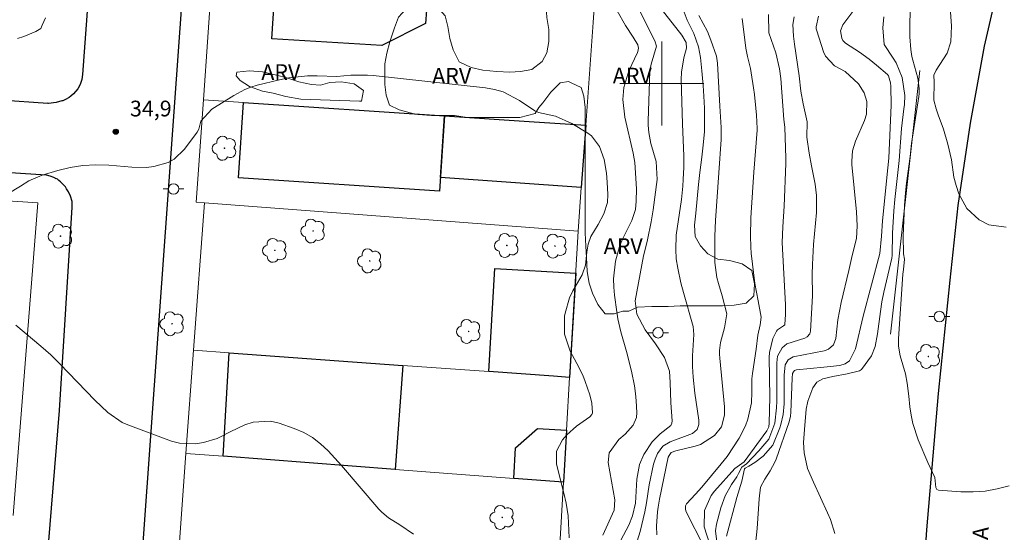
# Model space of a CAD drawing. Units: metres. Extents: x 289371 to 289887, y 1678784 to 1679349.
# Drawn here: x 289639 to 289733, y 1679057 to 1679106 of the extents above; entities that cross this region are included whole.
import ezdxf

# ---------------------------------------------------------------- set-up
doc = ezdxf.new("R2010")
doc.units = ezdxf.units.M
doc.header["$MEASUREMENT"] = 0
for name, color, linetype, lineweight, true_color in [('Arvores_Isoladas', 7, 'Continuous', 18, 0x00ff33), ('Curvas_Intermediarias', 7, 'Continuous', 9, 0x783c14), ('Curvas_Mestras', 7, 'Continuous', 20, 0x783c14), ('Pto_Cotado', 7, 'Continuous', 9, 0x783c14), ('Topon_Pto_Cotado', 7, 'Continuous', 9, 0x783c14), ('Topon_Vegetacao', 7, 'Continuous', 9, 0x00ff33), ('Vegetacao', 7, 'Orla8', 9, 0x00ff33)]:
    doc.layers.add(name, color=color, linetype=linetype, lineweight=lineweight, true_color=true_color)
for name, color, linetype, lineweight in [('Cerca', 8, 'Cerca', 20), ('Edificacoes', 7, 'Continuous', 30), ('Malha_Coordenadas', 7, 'Continuous', 15), ('Muro_Grade', 8, 'Continuous', 20), ('Pavimentacao_Asfaltica_Mfio', 10, 'Continuous', 30), ('Pavimentacao_Nao_Asfaltica_Mfio', 10, 'Continuous', 30), ('Poste', 7, 'Continuous', 9), ('Topon_de_Vias', 7, 'Continuous', 9)]:
    doc.layers.add(name, color=color, linetype=linetype, lineweight=lineweight)
doc.styles.add('Arial', font='arial.ttf', dxfattribs={"height": 1.5})
doc.styles.get("Standard").update_dxf_attribs({"font": 'arial.ttf'})
doc.linetypes.add('Cerca', pattern='A,10,0,["X",Standard,S=1,R=0,X=0,Y=-0.5],0.1', length=10.1)
doc.linetypes.add('Orla8', pattern='A,6,-0.5,["V",Standard,S=1,R=0,X=-0.5,Y=-1],-0.5,6,-0.5,["V",Standard,S=1,R=0,X=-0.5,Y=-1],-0.5', length=14)

# ---------------------------------------------------------------- blocks, each defined once
blk = doc.blocks.new('Cotas')
at = {"layer": 'Pto_Cotado'}
blk.add_hatch(color=256, dxfattribs=at).paths.add_polyline_path([(0, 0.24, 1), (0, -0.24, 1)])
at = {"layer": 'Pto_Cotado', "lineweight": -3}
blk.add_lwpolyline([(0, -0.24, -1), (0, 0.24, -1)], format="xyb", close=True, dxfattribs=at)
blk = doc.blocks.new('Arvore')
at = {"layer": 'Arvores_Isoladas'}
blk.add_lwpolyline([(-0.718, 0.493, 0.872324), (-0.722, -0.551, 0.862983), (0.284, -0.827, 0.900105), (0.89, 0.029, 0.863155), (0.262, 0.861, 0.882486)], format="xyb", close=True, dxfattribs=at)
blk.add_circle((0, 0), 0.0286, dxfattribs=at)
blk = doc.blocks.new('Poste')
at = {"layer": 'Poste'}
for points in [[(-0.5, 0), (-1, 0)], [(0.5, 0), (1, 0)]]:
    blk.add_lwpolyline(points, dxfattribs=at)
blk.add_lwpolyline([(0, 0.5, 1), (0, -0.5, 1)], format="xyb", close=True, dxfattribs=at)

msp = doc.modelspace()

# ---------------------------------------------------------------- linework, layer by layer
at = {"layer": 'Cerca', "flags": 128}
msp.add_lwpolyline([(289724.571, 1679101.254), (289721.796, 1679076.125)], dxfattribs=at)
at = {"layer": 'Curvas_Intermediarias', "flags": 128}
for points, elevation in [([(289732.801, 1679086.309), (289731.156, 1679086.545), (289730.235, 1679087.001), (289729.06, 1679088.079), (289728.308, 1679089.485), (289728.045, 1679090.277), (289727.829, 1679091.076), (289727.596, 1679092.718), (289727.234, 1679094.23), (289726.824, 1679095.64), (289726.341, 1679097.026), (289726.128, 1679097.592), (289725.917, 1679098.414), (289725.955, 1679100.125), (289725.915, 1679100.808), (289726.121, 1679101.262), (289727.173, 1679102.91), (289727.522, 1679103.978), (289727.612, 1679105.49), (289727.332, 1679108.986)], 23), ([(289694.381, 1679056.959), (289695.436, 1679059.339), (289695.497, 1679060.324), (289694.885, 1679063.881), (289694.963, 1679064.807), (289695.896, 1679066.082), (289696.491, 1679066.596), (289697.266, 1679067.449), (289697.586, 1679068.168), (289697.614, 1679068.648), (289697.55, 1679069.762), (289697.488, 1679070.478), (289697.399, 1679071.189), (289697.114, 1679072.595), (289696.626, 1679074.465), (289696.09, 1679076.332), (289695.811, 1679077.594), (289695.705, 1679078.232), (289695.481, 1679079.819), (289695.41, 1679080.604), (289695.391, 1679081.389), (289695.58, 1679083.062), (289695.961, 1679084.477), (289696.233, 1679085.157), (289697.123, 1679086.934), (289697.474, 1679087.99), (289697.557, 1679088.777), (289697.579, 1679089.965), (289697.411, 1679092.484), (289697.361, 1679092.839), (289697.25, 1679093.366), (289696.458, 1679096.793), (289696.27, 1679098.48), (289696.362, 1679099.611), (289696.86, 1679101.226), (289697.658, 1679102.948), (289697.697, 1679103.053), (289697.768, 1679103.377), (289697.695, 1679103.685), (289697.271, 1679104.423), (289696.543, 1679105.531), (289695.748, 1679106.936)], 34), ([(289697.927, 1679106.818), (289699.329, 1679104.083), (289699.48, 1679103.558), (289698.985, 1679101.848), (289698.861, 1679101.199), (289698.692, 1679096.402), (289698.692, 1679096.048), (289698.746, 1679095.343), (289698.951, 1679094.299), (289699.439, 1679092.576), (289699.532, 1679090.855), (289699.173, 1679087.956), (289698.984, 1679086.807), (289698.627, 1679085.096), (289698.391, 1679084.199), (289698.25, 1679083.596), (289697.449, 1679079.294), (289697.603, 1679078.034), (289698.409, 1679076.537), (289699.38, 1679075.188), (289700.252, 1679073.91), (289700.727, 1679072.593), (289700.798, 1679071.511), (289700.859, 1679069.589), (289700.972, 1679067.858), (289700.945, 1679067.627), (289700.838, 1679067.421), (289699.828, 1679066.63), (289699.078, 1679065.853), (289698.286, 1679064.664), (289697.864, 1679063.691), (289697.597, 1679062.296), (289697.469, 1679060.026), (289697.207, 1679058.796), (289696.838, 1679057.928), (289695.838, 1679056.019)], 33), ([(289699.592, 1679107.573), (289701.886, 1679104.621), (289702.315, 1679103.921), (289702.34, 1679103.356), (289702.093, 1679102.458), (289701.854, 1679101.078), (289701.818, 1679100.379), (289701.947, 1679096.175), (289702.096, 1679093.078), (289702.082, 1679092.045), (289702.033, 1679090.856), (289701.996, 1679090.224), (289701.87, 1679088.964), (289701.366, 1679085.551), (289701.309, 1679084.199), (289701.371, 1679083.299), (289701.515, 1679082.409), (289701.813, 1679081.017), (289702.047, 1679080.088), (289702.987, 1679076.859), (289703.034, 1679076.091), (289702.915, 1679074.052), (289702.914, 1679073.038), (289702.979, 1679072.024), (289703.149, 1679070.509), (289703.51, 1679067.92), (289703.524, 1679067.524), (289703.37, 1679067.041), (289702.928, 1679066.645), (289700.8, 1679065.873), (289700.088, 1679065.432), (289699.583, 1679064.761), (289699.341, 1679064.21), (289699.202, 1679063.717), (289698.791, 1679061.753), (289698.525, 1679060.034), (289698.368, 1679059.18), (289697.922, 1679057.316), (289697.651, 1679056.397)], 32), ([(289708.927, 1679056.105), (289709.086, 1679057.599), (289709.261, 1679060.429), (289709.396, 1679061.523), (289709.806, 1679062.299), (289710.313, 1679063.081), (289710.757, 1679063.915), (289710.873, 1679064.209), (289712.12, 1679067.759), (289712.254, 1679068.289), (289712.297, 1679068.698), (289712.4, 1679071.921), (289712.445, 1679072.383), (289712.525, 1679072.539), (289712.649, 1679072.653), (289712.809, 1679072.705), (289715.418, 1679072.964), (289716.944, 1679073.136), (289717.467, 1679073.276), (289717.886, 1679073.579), (289718.454, 1679074.708), (289719.183, 1679077.84), (289720.766, 1679083.807), (289720.938, 1679085.467), (289721.014, 1679086.903), (289721.542, 1679091.964), (289721.622, 1679092.887), (289721.843, 1679097.93), (289721.803, 1679099.743), (289721.771, 1679100.076), (289721.588, 1679100.721), (289721.492, 1679100.851), (289720.45, 1679101.755), (289719.745, 1679102.319), (289718.845, 1679102.987), (289717.499, 1679103.852), (289717.239, 1679104.109), (289717.138, 1679104.329), (289717.012, 1679105.033), (289717.236, 1679105.592), (289718.388, 1679107.105)], 26), ([(289723.649, 1679107.131), (289723.615, 1679105.387), (289723.637, 1679104.463), (289723.721, 1679103.248), (289723.825, 1679102.571), (289723.904, 1679102.237), (289724.395, 1679100.503), (289724.521, 1679099.519), (289724.502, 1679099.024), (289724.474, 1679098.777), (289723.791, 1679094.276), (289723.667, 1679093.04), (289723.313, 1679090.517), (289723.209, 1679089.601), (289723.122, 1679088.375), (289722.995, 1679085.483), (289723.015, 1679083.759), (289723.103, 1679083.266), (289723.02, 1679082.276), (289722.963, 1679081.835), (289722.538, 1679075.68), (289722.551, 1679074.971), (289722.716, 1679074.043), (289723.201, 1679072.335), (289723.383, 1679071.436), (289723.531, 1679070.221), (289723.627, 1679069.195), (289723.74, 1679068.387), (289723.902, 1679067.591), (289724.418, 1679066.047), (289725.335, 1679063.888), (289726.007, 1679062.467), (289726.112, 1679061.5), (289726.196, 1679061.33), (289726.369, 1679061.253), (289728.491, 1679061.102), (289729.66, 1679061.087), (289730.818, 1679061.161), (289731.96, 1679061.368), (289733.09, 1679061.663)], 24), ([(289641.236, 1679106.26), (289640.946, 1679105.554), (289640.813, 1679105.253), (289640.319, 1679104.972), (289639.171, 1679104.472), (289638.576, 1679104.281)], 34), ([(289699.5, 1679056.994), (289699.49, 1679057.824), (289699.576, 1679059.172), (289699.63, 1679059.636), (289699.771, 1679060.402), (289700.603, 1679064.383), (289700.674, 1679064.56), (289700.889, 1679064.826), (289701.315, 1679064.998), (289703.18, 1679065.453), (289703.685, 1679065.618), (289705.005, 1679066.468), (289705.664, 1679067.29), (289705.952, 1679068.408), (289705.972, 1679069.194), (289705.508, 1679073.822), (289705.487, 1679074.199), (289705.486, 1679074.576), (289705.567, 1679075.325), (289705.961, 1679076.726), (289706.194, 1679078.048), (289705.744, 1679079.766), (289705.38, 1679080.954), (289705.223, 1679081.518), (289705.032, 1679082.954), (289705.027, 1679084.436), (289705.046, 1679085.443), (289705.113, 1679086.953), (289705.434, 1679091.494), (289705.638, 1679094.674), (289705.644, 1679095.803), (289705.513, 1679097.844), (289705.307, 1679101.955), (289705.21, 1679102.616), (289704.675, 1679104.146), (289704.347, 1679104.954), (289703.525, 1679106.482)], 31), ([(289704.563, 1679056.082), (289704.027, 1679057.747), (289704.047, 1679059.309), (289704.693, 1679060.745), (289705.019, 1679061.166), (289706.954, 1679063.305), (289707.827, 1679063.95), (289709.988, 1679066.906), (289710.177, 1679067.303), (289710.229, 1679067.646), (289710.296, 1679070.109), (289710.222, 1679073.902), (289710.243, 1679074.369), (289710.584, 1679075.716), (289710.907, 1679076.405), (289711.011, 1679076.54), (289711.587, 1679076.899), (289711.709, 1679077.016), (289711.725, 1679077.052), (289711.767, 1679077.983), (289711.767, 1679078.9), (289711.474, 1679084.85), (289711.508, 1679086.346), (289711.634, 1679088.317), (289711.801, 1679092.38), (289711.805, 1679092.887), (289711.699, 1679095.829), (289711.617, 1679096.575), (289711.333, 1679100.494), (289711.2, 1679101.404), (289710.845, 1679102.921), (289710.202, 1679104.832), (289710.149, 1679106.588)], 29), ([(289705.252, 1679056.065), (289705.102, 1679057.377), (289705.202, 1679058.025), (289705.606, 1679059.553), (289706.021, 1679060.713), (289706.625, 1679061.787), (289707.133, 1679062.534), (289707.311, 1679062.825), (289707.614, 1679063.434), (289708.075, 1679063.772), (289709.245, 1679065.001), (289710.202, 1679066.108), (289710.755, 1679067.64), (289710.925, 1679069.106), (289710.96, 1679069.719), (289710.944, 1679073.392), (289711.025, 1679074.007), (289711.45, 1679074.823), (289711.916, 1679075.188), (289713.614, 1679075.732), (289713.838, 1679075.865), (289714.084, 1679076.159), (289714.145, 1679076.406), (289714.334, 1679079.78), (289714.315, 1679081.824), (289714.343, 1679082.755), (289714.453, 1679084.661), (289714.728, 1679087.698), (289714.746, 1679089.328), (289714.603, 1679090.404), (289714.245, 1679092.154), (289714.027, 1679093.374), (289713.822, 1679094.887), (289713.841, 1679096.343), (289713.453, 1679098.072), (289713.247, 1679099.282), (289713.094, 1679100.74), (289712.634, 1679103.756), (289712.539, 1679104.504), (289712.488, 1679105.629), (289712.604, 1679106.358)], 28), ([(289706.142, 1679056.853), (289707.124, 1679060.551), (289707.623, 1679062.11), (289707.866, 1679063.295), (289707.919, 1679063.351), (289708.276, 1679063.526), (289708.869, 1679063.901), (289709.651, 1679064.479), (289710.57, 1679065.542), (289711.24, 1679067.193), (289711.346, 1679067.508), (289711.558, 1679068.476), (289711.634, 1679069.47), (289711.66, 1679072.202), (289711.735, 1679073.194), (289712.027, 1679073.684), (289712.514, 1679073.945), (289715.449, 1679074.527), (289715.66, 1679074.589), (289715.859, 1679074.673), (289716.346, 1679075.101), (289716.57, 1679075.697), (289716.77, 1679077.484), (289717.096, 1679079.128), (289717.819, 1679082.191), (289718.119, 1679083.603), (289718.545, 1679085.222), (289718.614, 1679086.448), (289718.558, 1679087.771), (289718.114, 1679092.281), (289718.097, 1679092.606), (289718.175, 1679093.574), (289718.441, 1679094.512), (289719.294, 1679096.477), (289719.502, 1679097.089), (289719.517, 1679098.276), (289719.265, 1679099.099), (289718.747, 1679099.98), (289717.461, 1679101.138), (289716.457, 1679101.683), (289715.576, 1679102.607), (289715.397, 1679103.007), (289714.761, 1679105.018), (289714.714, 1679105.218), (289714.687, 1679105.418), (289714.909, 1679106.409)], 27), ([(289676.322, 1679057.07), (289675.02, 1679057.962), (289673.95, 1679058.623), (289673.312, 1679059.151), (289673.024, 1679059.453), (289669.454, 1679063.604), (289668.176, 1679065), (289667.464, 1679065.67), (289666.699, 1679066.262), (289665.856, 1679066.735), (289664.961, 1679067.13), (289663.522, 1679067.641), (289662.69, 1679067.827), (289661.05, 1679067.74), (289660.242, 1679067.467), (289658.85, 1679066.796), (289657.613, 1679066.161), (289656.299, 1679065.797), (289655.531, 1679065.666), (289654.01, 1679065.734), (289653.257, 1679065.932), (289649.083, 1679067.464), (289648.565, 1679067.691), (289647.176, 1679068.64), (289645.948, 1679069.835), (289642.626, 1679073.278), (289641.741, 1679074.157), (289640.808, 1679074.984), (289638.435, 1679076.975)], 36)]:
    msp.add_lwpolyline(points, dxfattribs=dict(at, elevation=elevation))
at = {"layer": 'Curvas_Mestras', "flags": 128}
for points, elevation in [([(289704.005, 1679055.884), (289702.311, 1679059.18), (289702.236, 1679059.401), (289702.254, 1679059.748), (289702.352, 1679059.955), (289703.201, 1679060.866), (289703.806, 1679061.548), (289705.635, 1679063.774), (289706.23, 1679064.461), (289707.348, 1679066.201), (289707.958, 1679067.383), (289708.172, 1679068.011), (289708.523, 1679069.581), (289708.565, 1679070.589), (289708.561, 1679071.856), (289708.624, 1679072.384), (289708.992, 1679074.689), (289709.152, 1679076.027), (289709.353, 1679077.003), (289709.448, 1679077.75), (289709.184, 1679079.288), (289708.866, 1679080.947), (289708.504, 1679083.847), (289708.459, 1679084.398), (289708.426, 1679085.503), (289708.471, 1679087.163), (289708.502, 1679087.716), (289708.765, 1679091.549), (289709.08, 1679095.559), (289709.082, 1679095.729), (289709.004, 1679096.998), (289708.955, 1679097.647), (289708.817, 1679098.941), (289708.728, 1679099.586), (289708.502, 1679101.028), (289708.428, 1679101.419), (289708.151, 1679102.582), (289708.003, 1679103.364), (289707.662, 1679106.201)], 30), ([(289721.136, 1679106.363), (289721.055, 1679105.298), (289721.181, 1679103.734), (289722.031, 1679102.41), (289722.337, 1679101.981), (289722.891, 1679100.567), (289723.136, 1679098.871), (289723.11, 1679098.008), (289723.069, 1679097.577), (289722.845, 1679095.724), (289722.595, 1679092.653), (289722.199, 1679088.938), (289722.101, 1679087.855), (289721.974, 1679085.752), (289721.935, 1679083.614), (289721.898, 1679083.366), (289721.146, 1679080.117), (289720.962, 1679079.206), (289720.819, 1679078.287), (289720.541, 1679076.153), (289720.32, 1679074.953), (289719.965, 1679074.068), (289719.007, 1679072.765), (289718.828, 1679072.637), (289717.639, 1679072.329), (289716.277, 1679072.088), (289715.323, 1679071.859), (289714.751, 1679071.534), (289714.381, 1679070.989), (289713.914, 1679069.722), (289713.748, 1679068.974), (289713.583, 1679067.046), (289713.499, 1679065.801), (289713.554, 1679064.799), (289713.869, 1679063.322), (289714.441, 1679062.014), (289715.783, 1679059.083), (289716.052, 1679058.442), (289716.489, 1679057.121)], 25), ([(289691.159, 1679056.704), (289691.065, 1679058.809), (289690.88, 1679060.016), (289690.664, 1679060.967), (289689.953, 1679063.729), (289689.944, 1679064.958), (289690.508, 1679066.051), (289690.92, 1679066.522), (289691.844, 1679067.356), (289693.116, 1679068.235), (289693.31, 1679068.454), (289693.369, 1679068.63), (289693.325, 1679069.53), (289693.139, 1679070.344), (289692.695, 1679071.61), (289692.457, 1679072.196), (289691.897, 1679073.331), (289691.259, 1679074.49), (289690.699, 1679076.122), (289690.723, 1679077.848), (289690.776, 1679078.132), (289691.193, 1679079.568), (289691.51, 1679080.243), (289692.39, 1679081.756), (289692.7, 1679082.691), (289692.83, 1679083.94), (289692.956, 1679084.705), (289693.224, 1679085.424), (289693.935, 1679086.557), (289694.477, 1679087.572), (289694.816, 1679088.662), (289694.85, 1679089.42), (289694.781, 1679090.603), (289694.704, 1679091.475), (289694.484, 1679092.767), (289694.052, 1679094.006), (289693.272, 1679095.012), (289692.925, 1679095.269), (289691.413, 1679096.194), (289689.844, 1679096.882), (289688.225, 1679097.237), (289687.884, 1679097.39), (289686.42, 1679098.397), (289684.881, 1679099.2), (289684.052, 1679099.441), (289683.192, 1679099.601), (289672.485, 1679100.771), (289671.948, 1679100.814), (289670.335, 1679100.788), (289669.029, 1679100.677), (289667.138, 1679100.729), (289666.234, 1679100.72), (289664.445, 1679100.532), (289663.559, 1679100.354), (289661.415, 1679099.831), (289660.83, 1679099.656), (289660.26, 1679099.445), (289659.185, 1679098.874), (289657.096, 1679097.546), (289656.051, 1679096.417), (289655.853, 1679095.653), (289655.691, 1679095.367), (289654.507, 1679093.733), (289653.527, 1679092.786), (289652.931, 1679092.471), (289651.586, 1679092.1), (289650.886, 1679092.011), (289649.472, 1679092.017), (289647.269, 1679092.207), (289646.038, 1679092.243), (289644.816, 1679092.188), (289643.609, 1679091.997), (289642.41, 1679091.715), (289640.928, 1679091.276), (289639.649, 1679090.724), (289638.86, 1679090.219), (289637.65, 1679089.5)], 35)]:
    msp.add_lwpolyline(points, dxfattribs=dict(at, elevation=elevation))
at = {"layer": 'Edificacoes', "flags": 128}
for points in [[(289676.806, 1679124.622), (289676.129, 1679115.512), (289678.103, 1679115.365), (289677.572, 1679108.219), (289679.037, 1679108.11), (289678.947, 1679106.899), (289677.551, 1679107.003), (289677.456, 1679105.727), (289673.305, 1679103.634), (289662.826, 1679104.262), (289663.059, 1679108.152), (289662.705, 1679108.173), (289663.738, 1679125.405)], [(289679.281, 1679096.927), (289678.803, 1679089.747), (289659.63, 1679091.025), (289660.108, 1679098.205)], [(289687.356, 1679096.389), (289692.739, 1679096.031), (289692.312, 1679090.094), (289678.893, 1679091.06), (289679.281, 1679096.927)], [(289691.199, 1679071.996), (289689.656, 1679072.108), (289683.486, 1679072.553), (289684.06, 1679082.391), (289691.779, 1679081.94)], [(289658.757, 1679074.339), (289675.304, 1679073.144), (289674.587, 1679063.227), (289658.193, 1679064.479)], [(289690.615, 1679062.004), (289685.885, 1679062.365), (289686.03, 1679065.291), (289688.143, 1679067.131), (289690.905, 1679066.97)]]:
    msp.add_lwpolyline(points, close=True, dxfattribs=at)
at = {"layer": 'Malha_Coordenadas', "flags": 128}
for points in [[(289700, 1679104), (289700, 1679096)], [(289704, 1679100), (289696, 1679100)]]:
    msp.add_lwpolyline(points, dxfattribs=at)
at = {"layer": 'Muro_Grade', "flags": 128}
for points in [[(289659.3, 1679128.267), (289658.364, 1679128.34), (289656.299, 1679098.458)], [(289692.739, 1679096.031), (289693.444, 1679105.831), (289693.714, 1679109.568), (289694.865, 1679125.49)], [(289656.299, 1679098.458), (289655.623, 1679088.684), (289656.39, 1679088.626)], [(289656.299, 1679098.458), (289660.108, 1679098.205), (289679.281, 1679096.927), (289687.356, 1679096.389), (289692.739, 1679096.031)], [(289692.739, 1679096.031), (289692.312, 1679090.094), (289692.012, 1679085.925)], [(289589.448, 1679092.202), (289636.152, 1679088.93), (289640.525, 1679088.624), (289638.157, 1679058.824)], [(289655.36, 1679074.584), (289656.39, 1679088.626)], [(289692.012, 1679085.925), (289656.39, 1679088.626)], [(289692.012, 1679085.925), (289691.199, 1679071.996)], [(289654.638, 1679064.75), (289655.36, 1679074.584)], [(289691.199, 1679071.996), (289689.656, 1679072.108), (289683.486, 1679072.553), (289675.304, 1679073.144), (289658.757, 1679074.339), (289655.36, 1679074.584)], [(289691.199, 1679071.996), (289690.905, 1679066.97), (289690.615, 1679062.004)], [(289653.89, 1679054.564), (289654.638, 1679064.75)], [(289654.638, 1679064.75), (289658.193, 1679064.479), (289674.587, 1679063.227), (289685.885, 1679062.365), (289690.615, 1679062.004)], [(289690.615, 1679062.004), (289690.236, 1679055.515)]]:
    msp.add_lwpolyline(points, dxfattribs=at)
at = {"layer": 'Pavimentacao_Asfaltica_Mfio', "flags": 128}
for points in [[(289666.242, 1679222.327), (289665.834, 1679222.327), (289665.354, 1679222.286), (289665.016, 1679222.213), (289664.706, 1679222.1), (289664.34, 1679221.943), (289663.979, 1679221.734), (289663.444, 1679221.233), (289662.909, 1679220.389), (289662.52, 1679219.557), (289662.374, 1679218.981), (289659.933, 1679183.835), (289656.86, 1679144.184), (289650.212, 1679051.822), (289646.696, 1679003.674), (289644.687, 1678975.385), (289643.118, 1678953.621)], [(289649.947, 1679172.313), (289648.141, 1679146.539), (289644.786, 1679100.872), (289644.705, 1679100.385), (289644.564, 1679099.923), (289644.33, 1679099.492), (289643.922, 1679099.006), (289643.676, 1679098.813), (289643.493, 1679098.668), (289643.151, 1679098.488), (289642.916, 1679098.363), (289642.827, 1679098.34), (289642.816, 1679098.337), (289642.276, 1679098.196), (289641.549, 1679098.113), (289641.485, 1679098.117)], [(289724.581, 1679047.269), (289725.249, 1679057.479), (289726.359, 1679070.479), (289727.468, 1679081.26), (289728.228, 1679088.394), (289729.397, 1679096.226), (289730.755, 1679103.55), (289732.3, 1679110.335), (289735.265, 1679122.827)], [(289637.644, 1679026.493), (289637.977, 1679026.62), (289638.439, 1679026.906), (289638.851, 1679027.25), (289639.228, 1679027.705), (289639.42, 1679028.032), (289639.538, 1679028.341), (289639.629, 1679028.69), (289639.674, 1679029.015), (289640.943, 1679048.681), (289642.588, 1679068.846), (289643.794, 1679088.23), (289643.781, 1679088.761), (289643.641, 1679089.268), (289643.438, 1679089.667), (289643.257, 1679089.974), (289643.152, 1679090.152), (289642.97, 1679090.339), (289642.693, 1679090.626), (289642.681, 1679090.636), (289642.514, 1679090.774), (289642.381, 1679090.884), (289642.241, 1679090.962)]]:
    msp.add_lwpolyline(points, dxfattribs=at)
at = {"layer": 'Pavimentacao_Nao_Asfaltica_Mfio', "flags": 128}
for points in [[(289387.309, 1679116.384), (289396.938, 1679115.648), (289410.895, 1679114.672), (289425.984, 1679113.57), (289436.011, 1679112.846), (289450.534, 1679111.713), (289462.071, 1679110.895), (289478.448, 1679109.699), (289491.148, 1679108.786), (289512.272, 1679107.274), (289518.937, 1679106.896), (289537.86, 1679105.323), (289580.046, 1679102.551), (289598.153, 1679101.135), (289615.788, 1679099.938), (289632.354, 1679098.773), (289641.485, 1679098.117)], [(289447.179, 1679104.906), (289447.628, 1679104.929), (289448.123, 1679104.937), (289449.159, 1679104.892), (289497.087, 1679101.438), (289528.064, 1679099.177), (289579.262, 1679095.691), (289622.693, 1679092.52), (289641.298, 1679091.292), (289641.672, 1679091.217), (289642.025, 1679091.08), (289642.241, 1679090.962)]]:
    msp.add_lwpolyline(points, dxfattribs=at)
at = {"layer": 'Vegetacao', "flags": 128}
for points in [[(289698.575, 1679175.682), (289698.573, 1679176.82), (289698.696, 1679177.958), (289698.695, 1679178.717), (289698.818, 1679179.856), (289699.068, 1679180.615), (289699.194, 1679180.741), (289700.198, 1679181.441), (289700.763, 1679181.632), (289702.019, 1679181.95), (289703.024, 1679182.142), (289704.029, 1679182.27), (289705.347, 1679182.335), (289707.043, 1679182.337), (289707.169, 1679182.337), (289708.991, 1679181.767), (289709.683, 1679180.689), (289710.689, 1679179.421), (289711.129, 1679178.279), (289711.319, 1679177.2), (289711.383, 1679176.185), (289711.509, 1679174.916), (289711.573, 1679173.773), (289711.637, 1679172.567), (289711.638, 1679171.488), (289711.64, 1679169.965), (289711.641, 1679168.632), (289711.517, 1679167.363), (289711.392, 1679166.347), (289711.33, 1679165.268), (289711.143, 1679163.999), (289711.019, 1679162.602), (289710.706, 1679161.206), (289710.519, 1679159.936), (289710.331, 1679158.857), (289710.081, 1679157.524), (289709.894, 1679156.445), (289709.33, 1679155.048), (289709.017, 1679154.032), (289708.641, 1679153.016), (289707.888, 1679152), (289707.387, 1679150.984), (289706.634, 1679149.84), (289706.07, 1679148.634), (289705.568, 1679147.745), (289705.129, 1679146.729), (289704.816, 1679145.586), (289704.692, 1679144.507), (289704.567, 1679143.365), (289704.443, 1679141.841), (289704.444, 1679140.699), (289704.445, 1679139.556), (289704.446, 1679138.541), (289704.448, 1679137.018), (289704.323, 1679135.875), (289704.136, 1679134.796), (289703.949, 1679133.336), (289703.761, 1679132.32), (289703.448, 1679131.051), (289703.073, 1679129.463), (289702.76, 1679128.257), (289702.384, 1679126.86), (289702.072, 1679125.527), (289701.822, 1679123.94), (289701.446, 1679122.48), (289701.009, 1679120.195), (289700.696, 1679118.608), (289700.509, 1679117.275), (289700.322, 1679115.624), (289700.198, 1679114.291), (289700.262, 1679113.466), (289700.514, 1679112.07), (289700.766, 1679110.928), (289701.019, 1679109.913), (289701.396, 1679108.898), (289701.774, 1679107.946), (289702.026, 1679107.058), (289702.404, 1679106.043), (289703.033, 1679104.774), (289703.474, 1679103.505), (289703.663, 1679102.49), (289703.79, 1679101.221), (289703.917, 1679099.825), (289703.981, 1679098.809), (289704.045, 1679097.667), (289704.046, 1679096.525), (289704.047, 1679095.446), (289703.922, 1679094.113), (289703.798, 1679092.97), (289703.611, 1679091.51), (289703.486, 1679090.368), (289703.238, 1679087.638), (289703.113, 1679086.496), (289703.177, 1679085.417), (289703.68, 1679084.529), (289704.372, 1679083.768), (289705.314, 1679083.261), (289706.445, 1679083.135), (289707.639, 1679082.819), (289708.581, 1679082.186), (289708.834, 1679080.917), (289708.772, 1679079.774), (289708.019, 1679079.075), (289706.889, 1679078.884), (289705.758, 1679078.819), (289704.628, 1679078.818), (289703.748, 1679078.817), (289702.743, 1679078.816), (289701.738, 1679078.815), (289700.608, 1679078.75), (289699.038, 1679078.748), (289697.656, 1679078.683), (289696.84, 1679078.301), (289696.275, 1679078.301), (289695.458, 1679078.046), (289694.579, 1679078.045), (289693.887, 1679078.933), (289693.384, 1679080.011), (289693.069, 1679080.963), (289692.88, 1679082.105), (289692.816, 1679083.438), (289692.752, 1679084.517), (289692.688, 1679085.786), (289692.687, 1679086.929), (289692.685, 1679088.579), (289692.684, 1679089.848), (289692.683, 1679090.864), (289692.682, 1679091.879), (289692.681, 1679093.022), (289692.68, 1679094.164), (289692.679, 1679095.497), (289692.678, 1679096.639), (289692.677, 1679097.718), (289692.55, 1679098.797), (289692.298, 1679099.622), (289691.355, 1679100.065), (289691.104, 1679100.192), (289690.288, 1679100.064), (289689.535, 1679099.301), (289689.409, 1679099.174), (289688.656, 1679098.158), (289688.28, 1679097.713), (289687.904, 1679097.142), (289686.46, 1679096.759), (289685.58, 1679096.758), (289683.822, 1679096.757), (289682.754, 1679096.755), (289681.435, 1679096.754), (289680.241, 1679096.943), (289679.111, 1679096.942), (289678.043, 1679096.941), (289676.724, 1679097.066), (289676.347, 1679097.129), (289674.965, 1679097.509), (289674.023, 1679097.952), (289673.708, 1679098.903), (289673.581, 1679099.919), (289673.58, 1679100.871), (289673.579, 1679101.886), (289673.767, 1679102.902), (289674.08, 1679103.981), (289674.518, 1679105.315), (289674.894, 1679106.331), (289675.584, 1679107.093), (289675.835, 1679107.22), (289677.342, 1679107.666), (289678.536, 1679107.35), (289679.353, 1679106.462), (289679.605, 1679105.447), (289679.795, 1679104.305), (289680.11, 1679103.226), (289680.676, 1679102.084), (289681.807, 1679101.514), (289682.938, 1679101.262), (289684.257, 1679101.136), (289685.513, 1679101.074), (289686.518, 1679101.139), (289687.586, 1679101.33), (289688.59, 1679102.093), (289689.029, 1679102.919), (289689.216, 1679103.998), (289689.215, 1679105.14), (289689.026, 1679106.282), (289688.962, 1679107.298), (289688.835, 1679108.377), (289688.772, 1679109.455), (289688.77, 1679110.788), (289688.769, 1679111.931), (289688.768, 1679112.946), (289688.893, 1679114.152), (289689.017, 1679115.168), (289689.204, 1679116.628), (289689.329, 1679118.088), (289689.642, 1679119.231), (289690.331, 1679120.437), (289690.77, 1679121.453), (289691.02, 1679123.23), (289691.081, 1679124.69), (289690.954, 1679125.833), (289690.074, 1679126.784), (289688.881, 1679126.782), (289687.688, 1679126.464), (289686.746, 1679125.892), (289685.553, 1679125.573), (289684.675, 1679124.81), (289683.168, 1679124.555), (289681.598, 1679124.426), (289680.593, 1679124.362), (289679.399, 1679124.233), (289678.332, 1679124.169), (289677.327, 1679124.422), (289676.949, 1679125.5), (289676.885, 1679126.706), (289677.072, 1679127.785), (289677.825, 1679128.547), (289679.207, 1679128.739), (289680.4, 1679128.804), (289681.468, 1679128.805), (289683.478, 1679128.871), (289684.671, 1679129.063), (289685.864, 1679129.572), (289687.37, 1679130.145), (289688.375, 1679130.399), (289689.883, 1679130.274), (289691.013, 1679130.022), (289692.019, 1679129.642), (289693.024, 1679129.072), (289694.029, 1679129.009), (289695.097, 1679129.01), (289696.227, 1679129.266), (289697.168, 1679130.219), (289697.858, 1679131.425), (289697.92, 1679132.504), (289697.793, 1679133.774), (289697.604, 1679134.598), (289697.163, 1679135.994), (289696.785, 1679137.009), (289696.659, 1679138.025), (289696.72, 1679139.167), (289696.845, 1679140.564), (289697.032, 1679141.897), (289697.219, 1679143.293), (289697.344, 1679144.372), (289697.656, 1679145.769), (289698.032, 1679146.975), (289698.032, 1679147.229), (289698.282, 1679148.689), (289698.469, 1679149.959), (289698.594, 1679150.847), (289698.719, 1679151.165), (289699.409, 1679152.118), (289700.098, 1679153.641), (289701.101, 1679155.674), (289701.352, 1679156.88), (289701.539, 1679157.705), (289701.538, 1679158.72), (289701.537, 1679159.736), (289701.536, 1679161.132), (289701.535, 1679162.148), (289701.408, 1679163.29), (289701.345, 1679164.179), (289700.904, 1679165.194), (289700.024, 1679166.462), (289699.269, 1679167.35), (289698.766, 1679168.428), (289698.702, 1679169.443), (289698.512, 1679170.776), (289698.259, 1679172.743), (289698.258, 1679173.886)], [(289671.178, 1679098.332), (289665.588, 1679098.515), (289664.142, 1679098.766), (289662.948, 1679099.081), (289661.943, 1679099.269), (289660.686, 1679099.71), (289659.806, 1679100.278), (289659.428, 1679100.719), (289659.49, 1679101.098), (289660.683, 1679101.226), (289661.94, 1679101.101), (289663.259, 1679100.787), (289664.265, 1679100.535), (289665.396, 1679100.157), (289666.59, 1679099.906), (289667.469, 1679099.844), (289668.348, 1679100.097), (289669.416, 1679100.162), (289670.672, 1679099.974), (289671.553, 1679099.343), (289671.367, 1679098.332)]]:
    msp.add_lwpolyline(points, close=True, dxfattribs=at)

# ---------------------------------------------------------------- block references
at = {"layer": 'Arvores_Isoladas'}
for p in [(289658.311, 1679093.832), (289666.748, 1679085.948), (289642.676, 1679085.463), (289663.107, 1679084.104), (289685.215, 1679084.572), (289689.8, 1679084.514), (289672.152, 1679083.098), (289653.316, 1679077.112), (289681.58, 1679076.381), (289725.391, 1679073.992), (289684.78, 1679058.653)]:
    msp.add_blockref('Arvore', p, dxfattribs=at)
at = {"layer": 'Poste'}
for p in [(289653.448, 1679089.955), (289726.442, 1679077.797), (289699.63, 1679076.251)]:
    msp.add_blockref('Poste', p, dxfattribs=at)
at = {"layer": 'Pto_Cotado'}
msp.add_blockref('Cotas', (289647.941, 1679095.412, 34.88), dxfattribs=at)

# ---------------------------------------------------------------- texts
at = {"layer": 'Topon_de_Vias', "style": 'Arial'}
msp.add_text('AVENIDA', height=1.5, rotation=86.04706, dxfattribs=at).set_placement((289730.584, 1679049.391))
at = {"layer": 'Topon_Pto_Cotado', "style": 'Arial'}
msp.add_text('34,9', height=1.5, dxfattribs=at).set_placement((289649.298, 1679096.866, 34.88))
at = {"layer": 'Topon_Vegetacao', "style": 'Arial'}
for p in [(289661.815, 1679100.343), (289678.103, 1679099.987), (289695.312, 1679100.006), (289694.448, 1679083.757)]:
    msp.add_text('ARV', height=1.5, dxfattribs=at).set_placement(p)

doc.saveas('drawing.dxf')
